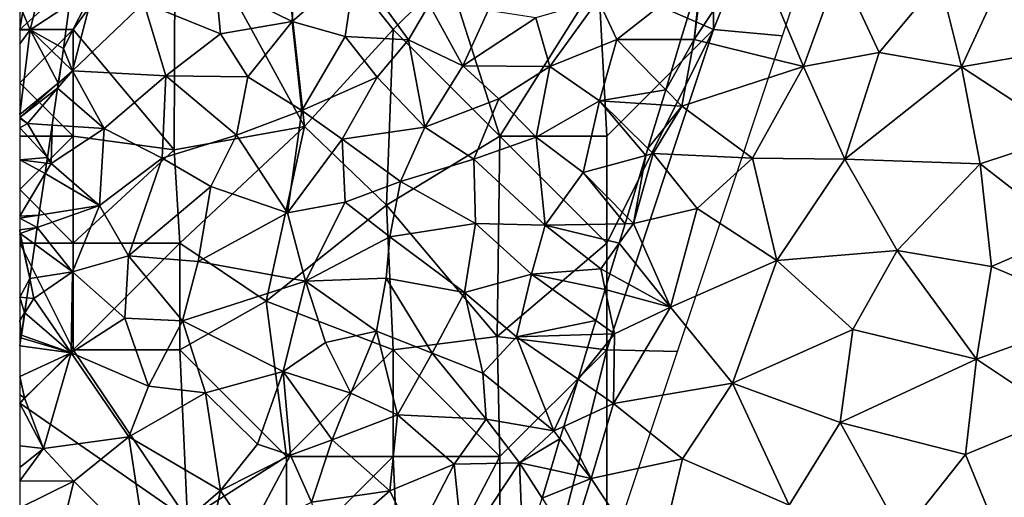
# Model space of a CAD drawing. Extents: x -2000 to -967, y 0 to 1022.
# Drawn here: x -2000 to -1954, y 591 to 613 of the extents above; entities that cross this region are included whole.
import ezdxf

# ---------------------------------------------------------------- set-up
doc = ezdxf.new("R2010")
doc.units = 0
doc.header["$MEASUREMENT"] = 0
for name, color, linetype in [('Skov', 109, 'Continuous'), ('Terraen', 33, 'Continuous'), ('Terraen_skov', 33, 'Continuous'), ('Terraen_sportsanlæg', 33, 'Continuous')]:
    doc.layers.add(name, color=color, linetype=linetype)

# ---------------------------------------------------------------- blocks, each defined once
blk = doc.blocks.new('1km_6225_571_Flyttet_X-573000m_Y-6225000m_ACAD_1_FMEBLOCK47')
at = {"layer": 'Terraen_sportsanlæg', "color": 92, "true_color": 0x00cc00}
for points in [[(-33.27, 53.75, 72.13), (-36.09, 49.53, 72.16), (-30.96, 48.26, 72.13)], [(-33.27, 53.75, 72.13), (-35.68, 52.7, 72.25), (-36.09, 49.53, 72.16)], [(-33.27, 53.75, 72.13), (-30.96, 48.26, 72.13), (-29.28, 52.92, 72.15)], [(-36.704, 49.53, 72.311), (-36.09, 49.53, 72.16), (-35.763, 52.635, 72.266)], [(-36.09, 49.53, 72.16), (-35.68, 52.7, 72.25), (-35.763, 52.635, 72.266)], [(-29.28, 52.92, 72.15), (-30.96, 48.26, 72.13), (-27.41, 48.92, 72.18)], [(-24.57, 52.32, 72.19), (-29.28, 52.92, 72.15), (-27.41, 48.92, 72.18)], [(-24.57, 52.32, 72.19), (-27.41, 48.92, 72.18), (-23.56, 48.25, 72.22)], [(-24.57, 52.32, 72.19), (-23.56, 48.25, 72.22), (-21.56, 52.58, 72.2)], [(-18.65, 49.09, 72.23), (-21.56, 52.58, 72.2), (-23.56, 48.25, 72.22)], [(-37.416, 47.178, 72.366), (-36.66, 46.4, 72.14), (-36.09, 49.53, 72.16)], [(-37.416, 47.178, 72.366), (-36.09, 49.53, 72.16), (-36.704, 49.53, 72.311)], [(-36.66, 46.4, 72.14), (-30.96, 48.26, 72.13), (-36.09, 49.53, 72.16)], [(-30.96, 48.26, 72.13), (-29.02, 43.92, 72.17), (-27.41, 48.92, 72.18)], [(-23.56, 48.25, 72.22), (-27.41, 48.92, 72.18), (-29.02, 43.92, 72.17)], [(-18.65, 49.09, 72.23), (-23.56, 48.25, 72.22), (-18.65, 45.03, 72.24)], [(-36.66, 46.4, 72.14), (-33.35, 43.98, 72.12), (-30.96, 48.26, 72.13)], [(-30.96, 48.26, 72.13), (-33.35, 43.98, 72.12), (-29.02, 43.92, 72.17)], [(-23.56, 48.25, 72.22), (-29.02, 43.92, 72.17), (-22.68, 43.7, 72.19)], [(-18.65, 45.03, 72.24), (-23.56, 48.25, 72.22), (-22.68, 43.7, 72.19)], [(-37.416, 47.178, 72.366), (-37.632, 46.465, 72.374), (-36.66, 46.4, 72.14)], [(-37.632, 46.465, 72.374), (-38.25, 44.426, 72.374), (-36.66, 46.4, 72.14)], [(-38.25, 44.426, 72.374), (-38.01, 44.19, 72.3), (-36.66, 46.4, 72.14)], [(-36.66, 46.4, 72.14), (-38.01, 44.19, 72.3), (-33.35, 43.98, 72.12)], [(-18.65, 45.03, 72.24), (-22.68, 43.7, 72.19), (-18.53, 40.48, 72.22)], [(-38.25, 44.426, 72.374), (-38.349, 44.098, 72.378), (-38.01, 44.19, 72.3)], [(-38.349, 44.098, 72.378), (-39.225, 41.209, 72.315), (-38.93, 40.91, 72.21)], [(-38.349, 44.098, 72.378), (-38.93, 40.91, 72.21), (-38.01, 44.19, 72.3)], [(-38.93, 40.91, 72.21), (-35.94, 41.62, 72.11), (-38.01, 44.19, 72.3)], [(-33.35, 43.98, 72.12), (-38.01, 44.19, 72.3), (-35.94, 41.62, 72.11)], [(-33.35, 43.98, 72.12), (-35.94, 41.62, 72.11), (-32.21, 39.18, 72.17)], [(-29.02, 43.92, 72.17), (-33.35, 43.98, 72.12), (-32.21, 39.18, 72.17)], [(-26.57, 39.65, 72.19), (-29.02, 43.92, 72.17), (-32.21, 39.18, 72.17)], [(-26.57, 39.65, 72.19), (-22.68, 43.7, 72.19), (-29.02, 43.92, 72.17)], [(-26.57, 39.65, 72.19), (-22.16, 38.9, 72.18), (-22.68, 43.7, 72.19)], [(-22.16, 38.9, 72.18), (-18.53, 40.48, 72.22), (-22.68, 43.7, 72.19)], [(-38.93, 40.91, 72.21), (-37.19, 37, 72.11), (-35.94, 41.62, 72.11)], [(-37.19, 37, 72.11), (-32.21, 39.18, 72.17), (-35.94, 41.62, 72.11)], [(-39.318, 40.902, 72.292), (-38.93, 40.91, 72.21), (-39.225, 41.209, 72.315)], [(-37.19, 37, 72.11), (-38.93, 40.91, 72.21), (-39.594, 39.99, 72.271)], [(-39.594, 39.99, 72.271), (-38.93, 40.91, 72.21), (-39.318, 40.902, 72.292)], [(-22.16, 38.9, 72.18), (-16.96, 36.69, 72.21), (-18.53, 40.48, 72.22)], [(-40.029, 38.554, 72.318), (-37.19, 37, 72.11), (-39.594, 39.99, 72.271)], [(-26.57, 39.65, 72.19), (-32.21, 39.18, 72.17), (-28.65, 35.95, 72.2)], [(-26.57, 39.65, 72.19), (-28.65, 35.95, 72.2), (-22.85, 34.56, 72.17)], [(-26.57, 39.65, 72.19), (-22.85, 34.56, 72.17), (-22.16, 38.9, 72.18)], [(-37.19, 37, 72.11), (-34.29, 33.44, 72.16), (-32.21, 39.18, 72.17)], [(-28.65, 35.95, 72.2), (-32.21, 39.18, 72.17), (-34.29, 33.44, 72.16)], [(-22.16, 38.9, 72.18), (-22.85, 34.56, 72.17), (-16.96, 36.69, 72.21)], [(-40.252, 37.818, 72.318), (-37.19, 37, 72.11), (-40.029, 38.554, 72.318)], [(-40.688, 36.378, 72.455), (-39.81, 35.75, 72.25), (-40.252, 37.818, 72.318)], [(-40.252, 37.818, 72.318), (-39.81, 35.75, 72.25), (-37.19, 37, 72.11)], [(-37.19, 37, 72.11), (-39.86, 32.48, 72.18), (-34.29, 33.44, 72.16)], [(-37.19, 37, 72.11), (-39.81, 35.75, 72.25), (-39.86, 32.48, 72.18)], [(-18.93, 31.94, 72.19), (-16.96, 36.69, 72.21), (-22.85, 34.56, 72.17)], [(-40.889, 35.717, 72.445), (-39.81, 35.75, 72.25), (-40.688, 36.378, 72.455)], [(-41.522, 33.626, 72.51), (-39.86, 32.48, 72.18), (-39.81, 35.75, 72.25)], [(-41.522, 33.626, 72.51), (-39.81, 35.75, 72.25), (-40.889, 35.717, 72.445)], [(-28.65, 35.95, 72.2), (-34.29, 33.44, 72.16), (-29.24, 31.6, 72.17)], [(-28.65, 35.95, 72.2), (-29.24, 31.6, 72.17), (-22.85, 34.56, 72.17)], [(-23.37, 30.1, 72.16), (-22.85, 34.56, 72.17), (-29.24, 31.6, 72.17)], [(-18.93, 31.94, 72.19), (-22.85, 34.56, 72.17), (-23.37, 30.1, 72.16)], [(-42.193, 31.414, 72.263), (-39.86, 32.48, 72.18), (-41.522, 33.626, 72.51)], [(-34.29, 33.44, 72.16), (-39.86, 32.48, 72.18), (-36.63, 29.9, 72.15)], [(-34.29, 33.44, 72.16), (-36.63, 29.9, 72.15), (-31.64, 27.72, 72.18)], [(-34.29, 33.44, 72.16), (-31.64, 27.72, 72.18), (-29.24, 31.6, 72.17)], [(-40.91, 28.97, 72.17), (-39.86, 32.48, 72.18), (-42.193, 31.414, 72.263)], [(-39.86, 32.48, 72.18), (-40.91, 28.97, 72.17), (-36.63, 29.9, 72.15)], [(-18.93, 31.94, 72.19), (-23.37, 30.1, 72.16), (-21.86, 26.4, 72.19)], [(-42.37, 30.83, 72.262), (-40.91, 28.97, 72.17), (-42.193, 31.414, 72.263)], [(-26.36, 26.34, 72.18), (-29.24, 31.6, 72.17), (-31.64, 27.72, 72.18)], [(-23.37, 30.1, 72.16), (-29.24, 31.6, 72.17), (-26.36, 26.34, 72.18)], [(-42.37, 30.83, 72.262), (-42.806, 29.389, 72.487), (-40.91, 28.97, 72.17)], [(-23.37, 30.1, 72.16), (-26.36, 26.34, 72.18), (-21.86, 26.4, 72.19)], [(-37.93, 24.47, 72.16), (-36.63, 29.9, 72.15), (-40.91, 28.97, 72.17)], [(-37.93, 24.47, 72.16), (-31.64, 27.72, 72.18), (-36.63, 29.9, 72.15)], [(-43.21, 28.056, 72.502), (-40.91, 28.97, 72.17), (-42.806, 29.389, 72.487)], [(-43.21, 28.056, 72.502), (-41.86, 25.93, 72.21), (-40.91, 28.97, 72.17)], [(-41.86, 25.93, 72.21), (-37.93, 24.47, 72.16), (-40.91, 28.97, 72.17)]]:
    blk.add_polyline3d(points, close=True, dxfattribs=at)
blk = doc.blocks.new('1km_6225_571_Flyttet_X-573000m_Y-6225000m_ACAD_1_FMEBLOCK129')
at = {"layer": 'Terraen_skov', "color": 92, "true_color": 0x00cc00}
for points in [[(-4.399, 53.93, 69.64), (-8.159, 52.13, 69.98), (-4.589, 50.37, 69.62)], [(-4.399, 53.93, 69.64), (-4.589, 50.37, 69.62), (-1.619, 52.95, 69.68)], [(-1.619, 52.95, 69.68), (-4.589, 50.37, 69.62), (-2.109, 49.67, 69.68)], [(-1.619, 52.95, 69.68), (-2.109, 49.67, 69.68), (0.871, 49.51, 70)], [(-1.619, 52.95, 69.68), (0.871, 49.51, 70), (1.831, 51.16, 70.23)], [(14.569, 52.635, 72.266), (9.751, 51.4, 72.88), (10.631, 49.53, 73.05)], [(13.628, 49.53, 72.311), (14.569, 52.635, 72.266), (10.631, 49.53, 73.05)], [(-11.529, 51.25, 70.19), (-7.949, 49.79, 69.92), (-8.159, 52.13, 69.98)], [(-7.949, 49.79, 69.92), (-4.589, 50.37, 69.62), (-8.159, 52.13, 69.98)], [(-13.869, 51.93, 70.37), (-15.299, 49.11, 70.689), (-14.879, 48.06, 70.56)], [(-15.01, 51.185, 70.653), (-15.299, 49.11, 70.689), (-13.869, 51.93, 70.37)], [(-11.529, 51.25, 70.19), (-13.869, 51.93, 70.37), (-14.879, 48.06, 70.56)], [(-11.529, 51.25, 70.19), (-14.879, 48.06, 70.56), (-10.499, 47.82, 69.91)], [(-11.529, 51.25, 70.19), (-10.499, 47.82, 69.91), (-7.949, 49.79, 69.92)], [(6.831, 50.54, 71.97), (7.491, 48.27, 72.43), (9.751, 51.4, 72.88)], [(9.751, 51.4, 72.88), (7.491, 48.27, 72.43), (10.631, 49.53, 73.05)], [(1.831, 51.16, 70.23), (0.871, 49.51, 70), (3.411, 48.29, 71.01)], [(4.601, 50.88, 71.15), (1.831, 51.16, 70.23), (3.411, 48.29, 71.01)], [(4.601, 50.88, 71.15), (3.411, 48.29, 71.01), (6.831, 50.54, 71.97)], [(-7.949, 49.79, 69.92), (-6.669, 47.78, 69.74), (-4.589, 50.37, 69.62)], [(-4.589, 50.37, 69.62), (-6.669, 47.78, 69.74), (-4.139, 46.2, 69.62)], [(-4.589, 50.37, 69.62), (-4.139, 46.2, 69.62), (-2.109, 49.67, 69.68)], [(6.831, 50.54, 71.97), (3.411, 48.29, 71.01), (7.491, 48.27, 72.43)], [(-7.949, 49.79, 69.92), (-10.499, 47.82, 69.91), (-6.669, 47.78, 69.74)], [(-0.609, 47.76, 69.75), (-2.109, 49.67, 69.68), (-4.139, 46.2, 69.62)], [(-0.609, 47.76, 69.75), (0.871, 49.51, 70), (-2.109, 49.67, 69.68)], [(-0.609, 47.76, 69.75), (1.631, 45.43, 70.66), (0.871, 49.51, 70)], [(1.631, 45.43, 70.66), (3.411, 48.29, 71.01), (0.871, 49.51, 70)], [(9.811, 46.66, 73.07), (10.631, 49.53, 73.05), (7.491, 48.27, 72.43)], [(12.915, 47.178, 72.366), (10.631, 49.53, 73.05), (9.811, 46.66, 73.07)], [(12.915, 47.178, 72.366), (13.628, 49.53, 72.311), (10.631, 49.53, 73.05)], [(-15.299, 49.11, 70.689), (-15.381, 48.547, 70.7), (-14.879, 48.06, 70.56)], [(-15.538, 47.477, 70.722), (-14.879, 48.06, 70.56), (-15.381, 48.547, 70.7)], [(-13.399, 45.36, 70.15), (-14.879, 48.06, 70.56), (-15.573, 47.244, 70.672)], [(-15.573, 47.244, 70.672), (-14.879, 48.06, 70.56), (-15.538, 47.477, 70.722)], [(-10.499, 47.82, 69.91), (-14.879, 48.06, 70.56), (-13.399, 45.36, 70.15)], [(5.091, 46.75, 71.75), (3.411, 48.29, 71.01), (1.631, 45.43, 70.66)], [(5.091, 46.75, 71.75), (7.491, 48.27, 72.43), (3.411, 48.29, 71.01)], [(5.091, 46.75, 71.75), (6.851, 44.95, 72.56), (7.491, 48.27, 72.43)], [(9.811, 46.66, 73.07), (7.491, 48.27, 72.43), (6.851, 44.95, 72.56)], [(-10.499, 47.82, 69.91), (-13.399, 45.36, 70.15), (-10.669, 43.98, 69.81)], [(-10.499, 47.82, 69.91), (-10.669, 43.98, 69.81), (-7.199, 45.05, 69.62)], [(-10.499, 47.82, 69.91), (-7.199, 45.05, 69.62), (-6.669, 47.78, 69.74)], [(-7.199, 45.05, 69.62), (-4.139, 46.2, 69.62), (-6.669, 47.78, 69.74)], [(-0.609, 47.76, 69.75), (-4.139, 46.2, 69.62), (-2.239, 44.86, 69.67)], [(-0.609, 47.76, 69.75), (-2.239, 44.86, 69.67), (1.631, 45.43, 70.66)], [(-15.826, 45.516, 70.659), (-13.399, 45.36, 70.15), (-15.573, 47.244, 70.672)], [(12.915, 47.178, 72.366), (9.811, 46.66, 73.07), (12.699, 46.465, 72.374)], [(5.091, 46.75, 71.75), (1.631, 45.43, 70.66), (3.921, 43.93, 71.67)], [(5.091, 46.75, 71.75), (3.921, 43.93, 71.67), (6.851, 44.95, 72.56)], [(9.811, 46.66, 73.07), (6.851, 44.95, 72.56), (9.041, 43.3, 73.05)], [(9.811, 46.66, 73.07), (9.041, 43.3, 73.05), (11.982, 44.098, 72.378)], [(12.699, 46.465, 72.374), (9.811, 46.66, 73.07), (12.081, 44.426, 72.374)], [(12.081, 44.426, 72.374), (9.811, 46.66, 73.07), (11.982, 44.098, 72.378)], [(-7.199, 45.05, 69.62), (-4.799, 41.42, 69.58), (-4.139, 46.2, 69.62)], [(-4.139, 46.2, 69.62), (-4.799, 41.42, 69.58), (-2.239, 44.86, 69.67)], [(-16.048, 44.007, 70.451), (-15.879, 43.72, 70.37), (-15.826, 45.516, 70.659)], [(-15.879, 43.72, 70.37), (-13.399, 45.36, 70.15), (-15.826, 45.516, 70.659)], [(-15.879, 43.72, 70.37), (-13.609, 41.75, 69.9), (-13.399, 45.36, 70.15)], [(-13.609, 41.75, 69.9), (-10.669, 43.98, 69.81), (-13.399, 45.36, 70.15)], [(1.631, 45.43, 70.66), (-2.239, 44.86, 69.67), (0.491, 42.88, 70.57)], [(1.631, 45.43, 70.66), (0.491, 42.88, 70.57), (3.921, 43.93, 71.67)], [(-7.199, 45.05, 69.62), (-10.669, 43.98, 69.81), (-8.399, 42.64, 69.59)], [(-7.199, 45.05, 69.62), (-8.399, 42.64, 69.59), (-4.799, 41.42, 69.58)], [(-2.239, 44.86, 69.67), (-4.799, 41.42, 69.58), (-2.099, 41.92, 69.76)], [(-2.239, 44.86, 69.67), (-2.099, 41.92, 69.76), (0.491, 42.88, 70.57)], [(3.921, 43.93, 71.67), (7.271, 40.83, 73.08), (6.851, 44.95, 72.56)], [(6.851, 44.95, 72.56), (7.271, 40.83, 73.08), (9.041, 43.3, 73.05)], [(-16.086, 43.744, 70.467), (-15.879, 43.72, 70.37), (-16.048, 44.007, 70.451)], [(-13.609, 41.75, 69.9), (-12.249, 39.4, 69.65), (-10.669, 43.98, 69.81)], [(-12.249, 39.4, 69.65), (-8.399, 42.64, 69.59), (-10.669, 43.98, 69.81)], [(3.921, 43.93, 71.67), (0.491, 42.88, 70.57), (4.011, 40.91, 72.04)], [(3.921, 43.93, 71.67), (4.011, 40.91, 72.04), (7.271, 40.83, 73.08)], [(11.982, 44.098, 72.378), (9.041, 43.3, 73.05), (11.107, 41.209, 72.315)], [(-16.159, 43.249, 70.39), (-15.879, 43.72, 70.37), (-16.086, 43.744, 70.467)], [(-13.609, 41.75, 69.9), (-15.879, 43.72, 70.37), (-16.159, 43.249, 70.39)], [(-16.445, 41.302, 70.333), (-13.609, 41.75, 69.9), (-16.159, 43.249, 70.39)], [(11.014, 40.902, 72.292), (9.041, 43.3, 73.05), (7.271, 40.83, 73.08)], [(11.014, 40.902, 72.292), (11.107, 41.209, 72.315), (9.041, 43.3, 73.05)], [(-12.249, 39.4, 69.65), (-8.989, 39.13, 69.71), (-8.399, 42.64, 69.59)], [(-8.989, 39.13, 69.71), (-4.799, 41.42, 69.58), (-8.399, 42.64, 69.59)], [(0.491, 42.88, 70.57), (-2.099, 41.92, 69.76), (-0.009, 40.29, 70.67)], [(4.011, 40.91, 72.04), (0.491, 42.88, 70.57), (-0.009, 40.29, 70.67)], [(-14.879, 38.65, 69.62), (-13.609, 41.75, 69.9), (-16.53, 40.721, 70.049)], [(-16.53, 40.721, 70.049), (-13.609, 41.75, 69.9), (-16.445, 41.302, 70.333)], [(-13.609, 41.75, 69.9), (-14.879, 38.65, 69.62), (-12.249, 39.4, 69.65)], [(-4.799, 41.42, 69.58), (-3.959, 38.21, 69.63), (-2.099, 41.92, 69.76)], [(-2.099, 41.92, 69.76), (-3.959, 38.21, 69.63), (-0.009, 40.29, 70.67)], [(-8.989, 39.13, 69.71), (-3.959, 38.21, 69.63), (-4.799, 41.42, 69.58)], [(-16.645, 39.94, 69.959), (-14.879, 38.65, 69.62), (-16.53, 40.721, 70.049)], [(4.011, 40.91, 72.04), (-0.009, 40.29, 70.67), (3.491, 37.69, 72.16)], [(4.011, 40.91, 72.04), (3.491, 37.69, 72.16), (6.621, 38.54, 73.16)], [(4.011, 40.91, 72.04), (6.621, 38.54, 73.16), (7.271, 40.83, 73.08)], [(7.271, 40.83, 73.08), (6.621, 38.54, 73.16), (9.871, 38.79, 72.35)], [(10.737, 39.99, 72.271), (11.014, 40.902, 72.292), (7.271, 40.83, 73.08)], [(10.737, 39.99, 72.271), (7.271, 40.83, 73.08), (9.871, 38.79, 72.35)], [(-0.009, 40.29, 70.67), (-3.959, 38.21, 69.63), (-0.189, 38.36, 70.8)], [(-0.009, 40.29, 70.67), (-0.189, 38.36, 70.8), (3.491, 37.69, 72.16)], [(-16.645, 39.94, 69.959), (-16.879, 38.344, 69.799), (-14.879, 38.65, 69.62)], [(10.302, 38.554, 72.318), (10.737, 39.99, 72.271), (9.871, 38.79, 72.35)], [(-12.249, 39.4, 69.65), (-14.879, 38.65, 69.62), (-12.419, 36.48, 69.77)], [(-12.249, 39.4, 69.65), (-12.419, 36.48, 69.77), (-9.719, 36.35, 69.67)], [(-12.249, 39.4, 69.65), (-9.719, 36.35, 69.67), (-8.989, 39.13, 69.71)], [(-8.989, 39.13, 69.71), (-9.719, 36.35, 69.67), (-3.959, 38.21, 69.63)], [(10.079, 37.818, 72.318), (9.871, 38.79, 72.35), (6.621, 38.54, 73.16)], [(10.079, 37.818, 72.318), (10.302, 38.554, 72.318), (9.871, 38.79, 72.35)], [(-16.879, 38.344, 69.799), (-17.012, 37.435, 69.866), (-16.679, 37.41, 69.67)], [(-16.879, 38.344, 69.799), (-16.679, 37.41, 69.67), (-14.879, 38.65, 69.62)], [(-14.879, 38.65, 69.62), (-16.679, 37.41, 69.67), (-14.939, 34.86, 69.69)], [(-14.879, 38.65, 69.62), (-14.939, 34.86, 69.69), (-12.419, 36.48, 69.77)], [(-3.959, 38.21, 69.63), (-0.639, 35.87, 70.86), (-0.189, 38.36, 70.8)], [(1.981, 34.85, 71.91), (-0.189, 38.36, 70.8), (-0.639, 35.87, 70.86)], [(1.981, 34.85, 71.91), (3.491, 37.69, 72.16), (-0.189, 38.36, 70.8)], [(6.621, 38.54, 73.16), (3.491, 37.69, 72.16), (5.931, 35.61, 73.08)], [(9.643, 36.378, 72.455), (6.621, 38.54, 73.16), (5.931, 35.61, 73.08)], [(9.643, 36.378, 72.455), (10.079, 37.818, 72.318), (6.621, 38.54, 73.16)], [(-9.719, 36.35, 69.67), (-5.009, 33.98, 69.61), (-3.959, 38.21, 69.63)], [(-3.959, 38.21, 69.63), (-5.009, 33.98, 69.61), (-3.029, 35.34, 70.16)], [(-3.959, 38.21, 69.63), (-3.029, 35.34, 70.16), (-0.639, 35.87, 70.86)], [(-17.012, 37.435, 69.866), (-17.115, 36.735, 69.773), (-16.679, 37.41, 69.67)], [(-17.115, 36.735, 69.773), (-14.939, 34.86, 69.69), (-16.679, 37.41, 69.67)], [(1.981, 34.85, 71.91), (4.351, 33.9, 72.83), (3.491, 37.69, 72.16)], [(5.931, 35.61, 73.08), (3.491, 37.69, 72.16), (4.351, 33.9, 72.83)], [(-17.115, 36.735, 69.773), (-17.269, 35.69, 69.876), (-14.939, 34.86, 69.69)], [(-12.419, 36.48, 69.77), (-14.939, 34.86, 69.69), (-11.309, 33.3, 69.65)], [(-12.419, 36.48, 69.77), (-11.309, 33.3, 69.65), (-9.719, 36.35, 69.67)], [(-9.719, 36.35, 69.67), (-11.309, 33.3, 69.65), (-8.639, 32.99, 69.76)], [(-9.719, 36.35, 69.67), (-8.639, 32.99, 69.76), (-5.009, 33.98, 69.61)], [(9.443, 35.717, 72.445), (9.643, 36.378, 72.455), (5.931, 35.61, 73.08)], [(-17.289, 35.563, 69.889), (-17.349, 35.19, 69.858), (-14.939, 34.86, 69.69)], [(-17.269, 35.69, 69.876), (-17.289, 35.563, 69.889), (-14.939, 34.86, 69.69)], [(-3.029, 35.34, 70.16), (-1.839, 32.97, 70.68), (-0.639, 35.87, 70.86)], [(0.351, 31.95, 71.7), (-0.639, 35.87, 70.86), (-1.839, 32.97, 70.68)], [(1.981, 34.85, 71.91), (-0.639, 35.87, 70.86), (0.351, 31.95, 71.7)], [(5.931, 35.61, 73.08), (4.351, 33.9, 72.83), (7.671, 31.2, 72.28)], [(8.809, 33.626, 72.51), (9.443, 35.717, 72.445), (5.931, 35.61, 73.08)], [(8.809, 33.626, 72.51), (5.931, 35.61, 73.08), (7.671, 31.2, 72.28)], [(-17.349, 35.19, 69.858), (-17.349, 33.752, 69.725), (-14.939, 34.86, 69.69)], [(-3.029, 35.34, 70.16), (-5.009, 33.98, 69.61), (-1.839, 32.97, 70.68)], [(-17.349, 33.752, 69.725), (-17.129, 32.75, 69.62), (-14.939, 34.86, 69.69)], [(-14.939, 34.86, 69.69), (-17.129, 32.75, 69.62), (-16.239, 30.38, 69.77)], [(-14.939, 34.86, 69.69), (-16.239, 30.38, 69.77), (-12.229, 30.93, 69.76)], [(-14.939, 34.86, 69.69), (-12.229, 30.93, 69.76), (-11.309, 33.3, 69.65)], [(1.981, 34.85, 71.91), (0.351, 31.95, 71.7), (4.501, 31.75, 73.15)], [(1.981, 34.85, 71.91), (4.501, 31.75, 73.15), (4.351, 33.9, 72.83)], [(-17.349, 32.888, 69.746), (-17.129, 32.75, 69.62), (-17.349, 33.752, 69.725)], [(-5.009, 33.98, 69.61), (-8.639, 32.99, 69.76), (-6.209, 30.59, 69.62)], [(-5.009, 33.98, 69.61), (-6.209, 30.59, 69.62), (-4.669, 30.06, 70.12)], [(-2.709, 30.79, 70.69), (-1.839, 32.97, 70.68), (-5.009, 33.98, 69.61)], [(-2.709, 30.79, 70.69), (-5.009, 33.98, 69.61), (-4.669, 30.06, 70.12)], [(4.351, 33.9, 72.83), (4.501, 31.75, 73.15), (7.671, 31.2, 72.28)], [(-11.309, 33.3, 69.65), (-12.229, 30.93, 69.76), (-8.639, 32.99, 69.76)], [(8.139, 31.414, 72.263), (8.809, 33.626, 72.51), (7.671, 31.2, 72.28)], [(-17.349, 32.493, 69.649), (-17.129, 32.75, 69.62), (-17.349, 32.888, 69.746)], [(-16.239, 30.38, 69.77), (-17.129, 32.75, 69.62), (-17.349, 32.493, 69.649)], [(-8.639, 32.99, 69.76), (-12.229, 30.93, 69.76), (-7.949, 28.41, 69.71)], [(-8.639, 32.99, 69.76), (-7.949, 28.41, 69.71), (-6.209, 30.59, 69.62)], [(0.351, 31.95, 71.7), (-1.839, 32.97, 70.68), (-2.709, 30.79, 70.69)], [(-17.349, 30.51, 69.804), (-16.239, 30.38, 69.77), (-17.349, 32.493, 69.649)], [(0.351, 31.95, 71.7), (-2.709, 30.79, 70.69), (-0.009, 28.4, 71.94)], [(0.351, 31.95, 71.7), (-0.009, 28.4, 71.94), (3.001, 29.64, 72.83)], [(0.351, 31.95, 71.7), (3.001, 29.64, 72.83), (4.501, 31.75, 73.15)], [(6.071, 29.71, 72.73), (4.501, 31.75, 73.15), (3.001, 29.64, 72.83)], [(6.071, 29.71, 72.73), (7.671, 31.2, 72.28), (4.501, 31.75, 73.15)], [(7.962, 30.83, 72.262), (8.139, 31.414, 72.263), (7.671, 31.2, 72.28)], [(-16.239, 30.38, 69.77), (-14.819, 28.85, 69.8), (-12.229, 30.93, 69.76)], [(-11.399, 25.44, 69.73), (-12.229, 30.93, 69.76), (-14.819, 28.85, 69.8)], [(-11.399, 25.44, 69.73), (-7.949, 28.41, 69.71), (-12.229, 30.93, 69.76)], [(7.962, 30.83, 72.262), (7.671, 31.2, 72.28), (6.071, 29.71, 72.73)], [(-17.349, 29.493, 69.67), (-16.239, 30.38, 69.77), (-17.349, 30.51, 69.804)], [(-6.209, 30.59, 69.62), (-7.949, 28.41, 69.71), (-4.669, 30.06, 70.12)], [(-2.709, 30.79, 70.69), (-4.669, 30.06, 70.12), (-3.679, 27.86, 70.62)], [(-2.709, 30.79, 70.69), (-3.679, 27.86, 70.62), (-0.009, 28.4, 71.94)], [(7.962, 30.83, 72.262), (6.071, 29.71, 72.73), (7.525, 29.389, 72.487)], [(-17.349, 28.865, 69.647), (-14.819, 28.85, 69.8), (-16.239, 30.38, 69.77)], [(-17.349, 28.865, 69.647), (-16.239, 30.38, 69.77), (-17.349, 29.493, 69.67)], [(-4.669, 30.06, 70.12), (-7.949, 28.41, 69.71), (-6.619, 26.4, 69.76)], [(-4.669, 30.06, 70.12), (-6.619, 26.4, 69.76), (-3.679, 27.86, 70.62)], [(1.141, 26.05, 72.49), (3.001, 29.64, 72.83), (-0.009, 28.4, 71.94)], [(1.141, 26.05, 72.49), (3.411, 25.7, 73.04), (3.001, 29.64, 72.83)], [(6.071, 29.71, 72.73), (3.001, 29.64, 72.83), (3.411, 25.7, 73.04)], [(6.071, 29.71, 72.73), (3.411, 25.7, 73.04), (6.231, 25.32, 72.31)], [(7.121, 28.056, 72.502), (7.525, 29.389, 72.487), (6.071, 29.71, 72.73)], [(7.121, 28.056, 72.502), (6.071, 29.71, 72.73), (6.231, 25.32, 72.31)], [(-17.349, 28.865, 69.647), (-17.349, 27.598, 69.649), (-14.819, 28.85, 69.8)], [(-17.349, 27.598, 69.649), (-15.749, 24.99, 69.75), (-14.819, 28.85, 69.8)], [(-11.399, 25.44, 69.73), (-14.819, 28.85, 69.8), (-15.749, 24.99, 69.75)], [(-11.399, 25.44, 69.73), (-8.859, 24.09, 69.59), (-7.949, 28.41, 69.71)], [(-7.949, 28.41, 69.71), (-8.859, 24.09, 69.59), (-6.619, 26.4, 69.76)], [(-3.679, 27.86, 70.62), (-3.129, 25.66, 71.03), (-0.009, 28.4, 71.94)], [(1.141, 26.05, 72.49), (-0.009, 28.4, 71.94), (-3.129, 25.66, 71.03)]]:
    blk.add_polyline3d(points, close=True, dxfattribs=at)
blk = doc.blocks.new('1km_6225_571_Flyttet_X-573000m_Y-6225000m_ACAD_1_FMEBLOCK133')
at = {"layer": 'Terraen', "color": 9, "true_color": 0xbbbbbb}
for points in [[(-18.675, 45.48, 71.605), (-18.185, 44.342, 71.11), (-17.495, 47.162, 70.78)], [(-16.337, 45.548, 70.653), (-17.495, 47.162, 70.78), (-18.185, 44.342, 71.11)], [(-18.675, 44.34, 71.404), (-18.185, 44.342, 71.11), (-18.675, 45.48, 71.605)], [(-18.185, 44.342, 71.11), (-16.625, 43.472, 70.689), (-16.337, 45.548, 70.653)], [(-18.675, 40.384, 71.168), (-18.185, 44.342, 71.11), (-18.675, 43.682, 71.336)], [(-18.675, 43.682, 71.336), (-18.185, 44.342, 71.11), (-18.675, 44.34, 71.404)], [(-18.675, 40.384, 71.168), (-16.865, 41.84, 70.722), (-18.185, 44.342, 71.11)], [(-16.865, 41.84, 70.722), (-16.708, 42.91, 70.7), (-18.185, 44.342, 71.11)], [(-16.708, 42.91, 70.7), (-16.625, 43.472, 70.689), (-18.185, 44.342, 71.11)], [(-16.899, 41.606, 70.672), (-16.865, 41.84, 70.722), (-18.675, 40.24, 71.165)], [(-18.675, 40.24, 71.165), (-16.865, 41.84, 70.722), (-18.675, 40.384, 71.168)], [(-18.305, 39.952, 70.9), (-16.899, 41.606, 70.672), (-18.675, 40.24, 71.165)], [(-17.153, 39.878, 70.659), (-16.899, 41.606, 70.672), (-18.305, 39.952, 70.9)], [(-18.675, 40.209, 71.156), (-18.305, 39.952, 70.9), (-18.675, 40.24, 71.165)], [(-18.675, 40.209, 71.156), (-18.675, 39.76, 71.071), (-18.305, 39.952, 70.9)], [(-18.675, 39.76, 71.071), (-17.374, 38.37, 70.451), (-18.305, 39.952, 70.9)], [(-18.675, 39.76, 71.071), (-18.675, 38.255, 71.057), (-17.374, 38.37, 70.451)], [(-17.374, 38.37, 70.451), (-17.153, 39.878, 70.659), (-18.305, 39.952, 70.9)], [(-18.675, 38.255, 71.057), (-17.413, 38.107, 70.467), (-17.374, 38.37, 70.451)], [(-17.485, 37.612, 70.39), (-17.413, 38.107, 70.467), (-18.675, 38.255, 71.057)], [(-17.485, 37.612, 70.39), (-18.675, 38.255, 71.057), (-18.675, 35.613, 70.476)], [(-17.771, 35.665, 70.333), (-17.485, 37.612, 70.39), (-18.675, 35.613, 70.476)], [(-17.856, 35.084, 70.049), (-17.771, 35.665, 70.333), (-18.675, 35.522, 70.471)], [(-17.771, 35.665, 70.333), (-18.675, 35.613, 70.476), (-18.675, 35.522, 70.471)], [(-18.675, 34.98, 70.187), (-17.856, 35.084, 70.049), (-18.675, 35.522, 70.471)], [(-18.655, 34.802, 70.09), (-17.856, 35.084, 70.049), (-18.675, 34.98, 70.187)], [(-17.971, 34.303, 69.959), (-17.856, 35.084, 70.049), (-18.655, 34.802, 70.09)], [(-18.675, 34.811, 70.106), (-18.655, 34.802, 70.09), (-18.675, 34.98, 70.187)], [(-18.675, 34.811, 70.106), (-18.675, 34.774, 70.101), (-18.655, 34.802, 70.09)], [(-18.675, 34.774, 70.101), (-18.205, 32.707, 69.799), (-18.655, 34.802, 70.09)], [(-18.675, 34.774, 70.101), (-18.675, 31.823, 70.063), (-18.205, 32.707, 69.799)], [(-17.971, 34.303, 69.959), (-18.655, 34.802, 70.09), (-18.205, 32.707, 69.799)], [(-18.675, 31.823, 70.063), (-18.339, 31.798, 69.866), (-18.205, 32.707, 69.799)], [(-18.339, 31.798, 69.866), (-18.675, 31.823, 70.063), (-18.442, 31.098, 69.773)], [(-18.675, 31.823, 70.063), (-18.675, 30.737, 69.828), (-18.442, 31.098, 69.773)], [(-18.675, 30.737, 69.828), (-18.595, 30.052, 69.876), (-18.442, 31.098, 69.773)], [(-18.675, 29.944, 69.894), (-18.595, 30.052, 69.876), (-18.675, 30.737, 69.828)], [(-18.675, 29.944, 69.894), (-18.615, 29.926, 69.889), (-18.595, 30.052, 69.876)], [(-18.675, 29.552, 69.858), (-18.615, 29.926, 69.889), (-18.675, 29.944, 69.894)]]:
    blk.add_polyline3d(points, close=True, dxfattribs=at)
blk = doc.blocks.new('1km_6225_571_Flyttet_X-573000m_Y-6225000m_ACAD_1_FMEBLOCK179')
at = {"layer": 'Skov', "color": 107, "true_color": 0x3b7449}
for points in [[(-500, 142.5, 74.009), (-500, 140, 73.801), (-500, 137.5, 73.593), (-500, 135, 73.385), (-500, 132.5, 73.177), (-500, 130, 72.97), (-500, 127.5, 72.762), (-500, 125, 72.554), (-500, 122.5, 72.346), (-500, 120, 72.139), (-500, 117.5, 71.931), (-500, 115, 71.723), (-500, 112.5, 71.515), (-497.5, 127.5, 71.173)], [(-457.5, 137.5, 72.105), (-467.5, 117.5, 72.387), (-467.5, 112.5, 72.161)], [(-457.5, 137.5, 72.105), (-467.5, 112.5, 72.161), (-464.265, 112.206, 72.159), (-462.5, 117.5, 72.147)], [(-497.5, 127.5, 71.173), (-500, 112.5, 71.515), (-492.72, 119.05, 70.02)], [(-500, 112.5, 71.515), (-497.5, 112.5, 70.608), (-492.72, 119.05, 70.02)], [(-497.5, 112.5, 70.608), (-492.76, 106.86, 82.278), (-492.72, 119.05, 70.02)], [(-486.66, 107.95, 80.35), (-492.72, 119.05, 70.02), (-492.76, 106.86, 82.278)], [(-486.66, 107.95, 80.35), (-487.92, 119.33, 80.3), (-492.72, 119.05, 70.02)], [(-486.66, 107.95, 80.35), (-482.5, 112.5, 87.832), (-487.92, 119.33, 80.3)], [(-482.5, 112.5, 87.832), (-479.93, 115.06, 70.388), (-487.92, 119.33, 80.3)], [(-467.5, 112.5, 72.161), (-467.5, 117.5, 72.387), (-472.89, 114.86, 89.422)], [(-477.5, 107.5, 93.078), (-479.93, 115.06, 70.388), (-482.5, 112.5, 87.832)], [(-477.5, 107.5, 93.078), (-472.89, 114.86, 89.422), (-479.93, 115.06, 70.388)], [(-477.5, 107.5, 93.078), (-472.5, 107.5, 72.914), (-472.89, 114.86, 89.422)], [(-467.5, 112.5, 72.161), (-472.89, 114.86, 89.422), (-472.5, 107.5, 72.914)], [(-500, 112.5, 71.515), (-500, 110, 71.269), (-497.5, 112.5, 70.608)], [(-497.5, 112.5, 70.608), (-500, 110, 71.269), (-497.5, 107.5, 75.179)], [(-497.5, 112.5, 70.608), (-497.5, 107.5, 75.179), (-492.76, 106.86, 82.278)], [(-486.66, 107.95, 80.35), (-482.82, 104.27, 70.462), (-482.5, 112.5, 87.832)], [(-477.5, 107.5, 93.078), (-482.5, 112.5, 87.832), (-482.82, 104.27, 70.462)], [(-467.5, 112.5, 72.161), (-472.5, 107.5, 72.914), (-472.5, 102.5, 72.546)], [(-467.5, 112.5, 72.161), (-472.5, 102.5, 72.546), (-472.5, 97.5, 72.445)], [(-464.265, 112.206, 72.159), (-467.5, 112.5, 72.161), (-472.5, 97.5, 72.445), (-469.191, 97.426, 72.438), (-467.5, 102.5, 72.342)], [(-500, 107.5, 73.229), (-497.5, 107.5, 75.179), (-500, 110, 71.269)], [(-492.5, 102.5, 82.305), (-486.66, 107.95, 80.35), (-492.76, 106.86, 82.278)], [(-488.46, 99.77, 78.372), (-486.66, 107.95, 80.35), (-492.5, 102.5, 82.305)], [(-488.46, 99.77, 78.372), (-482.82, 104.27, 70.462), (-486.66, 107.95, 80.35)], [(-497.5, 102.5, 76.778), (-497.5, 107.5, 75.179), (-500, 105, 70.506)], [(-500, 105, 70.506), (-497.5, 107.5, 75.179), (-500, 107.5, 73.229)], [(-497.5, 102.5, 76.778), (-492.76, 106.86, 82.278), (-497.5, 107.5, 75.179)], [(-477.5, 107.5, 93.078), (-482.82, 104.27, 70.462), (-477.63, 98.12, 88.188)], [(-477.5, 107.5, 93.078), (-477.63, 98.12, 88.188), (-472.5, 102.5, 72.546)], [(-477.5, 107.5, 93.078), (-472.5, 102.5, 72.546), (-472.5, 107.5, 72.914)], [(-492.5, 102.5, 82.305), (-492.76, 106.86, 82.278), (-497.5, 102.5, 76.778)], [(-500, 105, 70.506), (-500, 102.5, 70.086), (-497.5, 102.5, 76.778)], [(-488.46, 99.77, 78.372), (-482.5, 97.5, 91.898), (-482.82, 104.27, 70.462)], [(-482.82, 104.27, 70.462), (-482.5, 97.5, 91.898), (-477.63, 98.12, 88.188)], [(-500, 97.5, 70.598), (-500, 95, 70.854), (-497.5, 97.5, 69.721), (-500, 102.5, 70.086), (-500, 100, 70.342)], [(-497.5, 97.5, 69.721), (-497.5, 102.5, 76.778), (-500, 102.5, 70.086)], [(-497.5, 97.5, 69.721), (-492.5, 97.5, 69.668), (-492.5, 102.5, 82.305)], [(-497.5, 97.5, 69.721), (-492.5, 102.5, 82.305), (-497.5, 102.5, 76.778)], [(-488.46, 99.77, 78.372), (-492.5, 102.5, 82.305), (-492.5, 97.5, 69.668)], [(-472.5, 97.5, 72.445), (-472.5, 102.5, 72.546), (-477.63, 98.12, 88.188)], [(-488.46, 99.77, 78.372), (-492.5, 97.5, 69.668), (-487.5, 92.5, 84.792)], [(-488.46, 99.77, 78.372), (-487.5, 92.5, 84.792), (-482.5, 97.5, 91.898)], [(-477.5, 92.5, 72.788), (-477.63, 98.12, 88.188), (-482.5, 97.5, 91.898)], [(-472.5, 97.5, 72.445), (-477.63, 98.12, 88.188), (-477.5, 92.5, 72.788)], [(-497.5, 97.5, 69.721), (-500, 95, 70.854), (-492.14, 89.55, 83.548)], [(-497.5, 97.5, 69.721), (-492.14, 89.55, 83.548), (-492.5, 97.5, 69.668)], [(-487.5, 92.5, 84.792), (-492.5, 97.5, 69.668), (-492.14, 89.55, 83.548)], [(-487.5, 92.5, 84.792), (-482.5, 92.5, 71.742), (-482.5, 97.5, 91.898)], [(-477.5, 92.5, 72.788), (-482.5, 97.5, 91.898), (-482.5, 92.5, 71.742)], [(-477.5, 77.5, 72.154), (-472.5, 97.5, 72.445), (-477.5, 92.5, 72.788)], [(-476.731, 70.577, 72.146), (-472.5, 87.5, 72.392), (-472.5, 97.5, 72.445), (-477.5, 77.5, 72.154)], [(-472.5, 87.5, 72.392), (-469.191, 97.426, 72.438), (-472.5, 97.5, 72.445)], [(-500, 90, 69.664), (-492.14, 89.55, 83.548), (-500, 95, 70.854)], [(-487.5, 87.5, 87.769), (-487.5, 92.5, 84.792), (-492.14, 89.55, 83.548)], [(-487.5, 87.5, 87.769), (-482.11, 83.69, 94.818), (-482.5, 92.5, 71.742)], [(-487.5, 87.5, 87.769), (-482.5, 92.5, 71.742), (-487.5, 92.5, 84.792)], [(-477.5, 92.5, 72.788), (-482.5, 92.5, 71.742), (-482.11, 83.69, 94.818)], [(-477.5, 77.5, 72.154), (-477.5, 92.5, 72.788), (-482.11, 83.69, 94.818)]]:
    blk.add_polyline3d(points, close=True, dxfattribs=at)

msp = doc.modelspace()

# ---------------------------------------------------------------- block references
at = {"layer": 'Skov', "color": 107, "true_color": 0x3b7449}
msp.add_blockref('1km_6225_571_Flyttet_X-573000m_Y-6225000m_ACAD_1_FMEBLOCK179', (-1500, 500), dxfattribs=at)
at = {"layer": 'Terraen', "color": 9, "true_color": 0xbbbbbb}
msp.add_blockref('1km_6225_571_Flyttet_X-573000m_Y-6225000m_ACAD_1_FMEBLOCK133', (-1981.325, 568.138), dxfattribs=at)
at = {"layer": 'Terraen_skov', "color": 92, "true_color": 0x00cc00}
msp.add_blockref('1km_6225_571_Flyttet_X-573000m_Y-6225000m_ACAD_1_FMEBLOCK129', (-1982.651, 562.5), dxfattribs=at)
at = {"layer": 'Terraen_sportsanlæg', "color": 92, "true_color": 0x00cc00}
msp.add_blockref('1km_6225_571_Flyttet_X-573000m_Y-6225000m_ACAD_1_FMEBLOCK47', (-1932.32, 562.5), dxfattribs=at)

doc.saveas('drawing.dxf')
